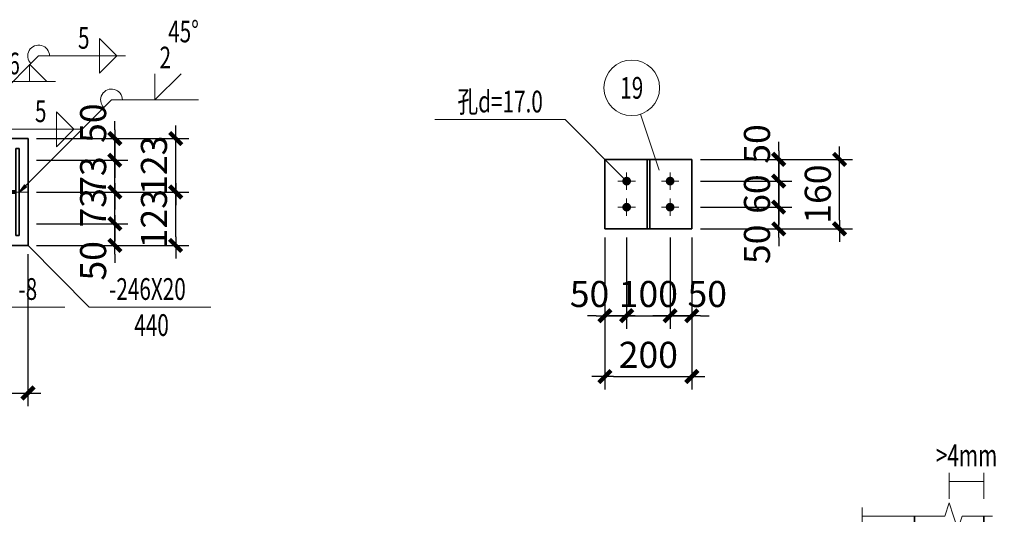
# Model space of a CAD drawing. Extents: x -702302 to 225814, y -242648 to -122209.
# Drawn here: x -367253 to -355921, y -203457 to -197763 of the extents above; entities that cross this region are included whole.
import ezdxf
from ezdxf.enums import TextEntityAlignment as Align

# ---------------------------------------------------------------- set-up
doc = ezdxf.new("R2010")
doc.units = 0
doc.header["$LTSCALE"] = 1000
doc.linetypes.add('线型2', pattern=[5, 3, -2])
doc.linetypes.add('线型4', pattern=[125, 75, -50])
for name, color, linetype in [('10', 7, 'Continuous'), ('1000', 2, 'Continuous'), ('20', 2, 'Continuous'), ('DIM', 3, 'Continuous'), ('TEXT', 7, 'Continuous'), ('墙线__粗线', 7, 'Continuous'), ('焊缝标注', 253, 'Continuous'), ('编号标注', 253, 'Continuous'), ('螺栓孔标注', 253, 'Continuous'), ('钢板标注', 253, 'Continuous')]:
    doc.layers.add(name, color=color, linetype=linetype)
doc.styles.add('FromPkpm', font='tssdeng.shx', dxfattribs={"width": 0.7, "bigfont": 'hztxt.shx'})
doc.styles.add('TSSD_Dimension', font='tssdeng.shx', dxfattribs={"width": 0.7, "bigfont": 'Hztxt.shx'})
doc.styles.add('TSSD_Rein', font='tssdeng.shx', dxfattribs={"width": 0.7, "bigfont": 'hztxt.shx'})
doc.dimstyles.new('TSSD_20_100', dxfattribs={"dimtxt": 300, "dimasz": 100, "dimexe": 150, "dimexo": 100, "dimgap": 100, "dimtad": 1, "dimdec": 0, "dimlfac": 0.2, "dimzin": 0, "dimdsep": 46, "dimtxsty": 'TSSD_Dimension', "dimblk": '_tsdbk', "dimcen": 0, "dimclrt": 7, "dimadec": 0, "dimazin": 0, "dimtfac": 1, "dimtdec": 0, "dimtix": 1, "dimtmove": 2, "dimatfit": 3, "dimfxl": 1, "dimtolj": 1, "dimtzin": 0, "dimarcsym": 0})

# ---------------------------------------------------------------- blocks, each defined once
blk = doc.blocks.new('_tsdbk')
blk.add_line((-1, 0), (1.5, 0))
at = {"const_width": 0.5}
blk.add_lwpolyline([(-0.7, -0.7), (0.7, 0.7)], dxfattribs=at)
blk = doc.blocks.new('*D1177')
at = {"layer": 'Defpoints', "color": 0, "transparency": 16777216}
for p in [(1040405, 75524), (1040655, 75524), (1040655, 74524)]:
    blk.add_point(p, dxfattribs=at)
at = {"layer": 'DIM', "color": 0, "lineweight": -2, "transparency": 16777216}
for p, q in [((1040405, 75424), (1040405, 74374)), ((1040655, 75424), (1040655, 74374)), ((1040305, 74524), (1040205, 74524)), ((1040405, 74524), (1040655, 74524)), ((1040755, 74524), (1040855, 74524))]:
    blk.add_line(p, q, dxfattribs=at)
at = {"layer": 'DIM', "color": 0, "lineweight": -2, "transparency": 16777216, "xscale": 100, "yscale": 100, "zscale": 100}
blk.add_blockref('_tsdbk', (1040405, 74524), dxfattribs=at)
at = {"layer": 'DIM', "color": 0, "lineweight": -2, "transparency": 16777216, "xscale": 100, "yscale": 100, "zscale": 100, "rotation": 180}
blk.add_blockref('_tsdbk', (1040655, 74524), dxfattribs=at)
at = {"layer": 'DIM', "color": 7, "transparency": 16777216, "insert": (1040228, 74774), "char_height": 300, "attachment_point": 5, "style": 'TSSD_Dimension'}
blk.add_mtext('\\A1;50', dxfattribs=at)
blk = doc.blocks.new('*D1178')
at = {"layer": 'Defpoints', "color": 0, "transparency": 16777216}
for p in [(1040655, 75524), (1041155, 75524), (1041155, 74524)]:
    blk.add_point(p, dxfattribs=at)
at = {"layer": 'DIM', "color": 0, "lineweight": -2, "transparency": 16777216}
for p, q in [((1040655, 75424), (1040655, 74374)), ((1041155, 75424), (1041155, 74374)), ((1040555, 74524), (1040455, 74524)), ((1040655, 74524), (1041155, 74524)), ((1041255, 74524), (1041355, 74524))]:
    blk.add_line(p, q, dxfattribs=at)
at = {"layer": 'DIM', "color": 0, "lineweight": -2, "transparency": 16777216, "xscale": 100, "yscale": 100, "zscale": 100}
blk.add_blockref('_tsdbk', (1040655, 74524), dxfattribs=at)
at = {"layer": 'DIM', "color": 0, "lineweight": -2, "transparency": 16777216, "xscale": 100, "yscale": 100, "zscale": 100, "rotation": 180}
blk.add_blockref('_tsdbk', (1041155, 74524), dxfattribs=at)
at = {"layer": 'DIM', "color": 7, "transparency": 16777216, "insert": (1040905, 74774), "char_height": 300, "attachment_point": 5, "style": 'TSSD_Dimension'}
blk.add_mtext('\\A1;100', dxfattribs=at)
blk = doc.blocks.new('*D1179')
at = {"layer": 'Defpoints', "color": 0, "transparency": 16777216}
for p in [(1041155, 75524), (1041405, 75524), (1041405, 74524)]:
    blk.add_point(p, dxfattribs=at)
at = {"layer": 'DIM', "color": 0, "lineweight": -2, "transparency": 16777216}
for p, q in [((1041155, 75424), (1041155, 74374)), ((1041405, 75424), (1041405, 74374)), ((1041055, 74524), (1040955, 74524)), ((1041155, 74524), (1041405, 74524)), ((1041505, 74524), (1041605, 74524))]:
    blk.add_line(p, q, dxfattribs=at)
at = {"layer": 'DIM', "color": 0, "lineweight": -2, "transparency": 16777216, "xscale": 100, "yscale": 100, "zscale": 100}
blk.add_blockref('_tsdbk', (1041155, 74524), dxfattribs=at)
at = {"layer": 'DIM', "color": 0, "lineweight": -2, "transparency": 16777216, "xscale": 100, "yscale": 100, "zscale": 100, "rotation": 180}
blk.add_blockref('_tsdbk', (1041405, 74524), dxfattribs=at)
at = {"layer": 'DIM', "color": 7, "transparency": 16777216, "insert": (1041583, 74774), "char_height": 300, "attachment_point": 5, "style": 'TSSD_Dimension'}
blk.add_mtext('\\A1;50', dxfattribs=at)
blk = doc.blocks.new('*D1180')
at = {"layer": 'Defpoints', "color": 0, "transparency": 16777216}
for p in [(1040405, 75524), (1041405, 75524), (1041405, 73824)]:
    blk.add_point(p, dxfattribs=at)
at = {"layer": 'DIM', "color": 0, "lineweight": -2, "transparency": 16777216}
for p, q in [((1040405, 75424), (1040405, 73674)), ((1041405, 75424), (1041405, 73674)), ((1040505, 73824), (1041305, 73824))]:
    blk.add_line(p, q, dxfattribs=at)
at = {"layer": 'DIM', "color": 0, "lineweight": -2, "transparency": 16777216, "xscale": 100, "yscale": 100, "zscale": 100, "rotation": 180}
blk.add_blockref('_tsdbk', (1040405, 73824), dxfattribs=at)
at = {"layer": 'DIM', "color": 0, "lineweight": -2, "transparency": 16777216, "xscale": 100, "yscale": 100, "zscale": 100}
blk.add_blockref('_tsdbk', (1041405, 73824), dxfattribs=at)
at = {"layer": 'DIM', "color": 7, "transparency": 16777216, "insert": (1040905, 74074), "char_height": 300, "attachment_point": 5, "style": 'TSSD_Dimension'}
blk.add_mtext('\\A1;200', dxfattribs=at)
blk = doc.blocks.new('*D1181')
at = {"layer": 'Defpoints', "color": 0, "transparency": 16777216}
for p in [(1041405, 75774), (1042405, 75774), (1041405, 75524)]:
    blk.add_point(p, dxfattribs=at)
at = {"layer": 'DIM', "color": 0, "lineweight": -2, "transparency": 16777216}
for p, q in [((1042405, 75874), (1042405, 75974)), ((1041505, 75774), (1042555, 75774)), ((1042405, 75524), (1042405, 75774)), ((1041505, 75524), (1042555, 75524)), ((1042405, 75424), (1042405, 75324))]:
    blk.add_line(p, q, dxfattribs=at)
at = {"layer": 'DIM', "color": 0, "lineweight": -2, "transparency": 16777216, "xscale": 100, "yscale": 100, "zscale": 100}
for p, rotation in [((1042405, 75774), 270), ((1042405, 75524), 90)]:
    blk.add_blockref('_tsdbk', p, dxfattribs=dict(at, rotation=rotation))
at = {"layer": 'DIM', "color": 7, "transparency": 16777216, "insert": (1042155, 75346), "char_height": 300, "attachment_point": 5, "rotation": 90, "style": 'TSSD_Dimension'}
blk.add_mtext('\\A1;50', dxfattribs=at)
blk = doc.blocks.new('*D1182')
at = {"layer": 'Defpoints', "color": 0, "transparency": 16777216}
for p in [(1041405, 76074), (1042405, 76074), (1041405, 75774)]:
    blk.add_point(p, dxfattribs=at)
at = {"layer": 'DIM', "color": 0, "lineweight": -2, "transparency": 16777216}
for p, q in [((1042405, 76174), (1042405, 76274)), ((1041505, 76074), (1042555, 76074)), ((1042405, 75774), (1042405, 76074)), ((1041505, 75774), (1042555, 75774)), ((1042405, 75674), (1042405, 75574))]:
    blk.add_line(p, q, dxfattribs=at)
at = {"layer": 'DIM', "color": 0, "lineweight": -2, "transparency": 16777216, "xscale": 100, "yscale": 100, "zscale": 100}
for p, rotation in [((1042405, 76074), 270), ((1042405, 75774), 90)]:
    blk.add_blockref('_tsdbk', p, dxfattribs=dict(at, rotation=rotation))
at = {"layer": 'DIM', "color": 7, "transparency": 16777216, "insert": (1042155, 75924), "char_height": 300, "attachment_point": 5, "rotation": 90, "style": 'TSSD_Dimension'}
blk.add_mtext('\\A1;60', dxfattribs=at)
blk = doc.blocks.new('*D1183')
at = {"layer": 'Defpoints', "color": 0, "transparency": 16777216}
for p in [(1041405, 76324), (1042405, 76324), (1041405, 76074)]:
    blk.add_point(p, dxfattribs=at)
at = {"layer": 'DIM', "color": 0, "lineweight": -2, "transparency": 16777216}
for p, q in [((1042405, 76424), (1042405, 76524)), ((1041505, 76324), (1042555, 76324)), ((1042405, 76074), (1042405, 76324)), ((1041505, 76074), (1042555, 76074)), ((1042405, 75974), (1042405, 75874))]:
    blk.add_line(p, q, dxfattribs=at)
at = {"layer": 'DIM', "color": 0, "lineweight": -2, "transparency": 16777216, "xscale": 100, "yscale": 100, "zscale": 100}
for p, rotation in [((1042405, 76324), 270), ((1042405, 76074), 90)]:
    blk.add_blockref('_tsdbk', p, dxfattribs=dict(at, rotation=rotation))
at = {"layer": 'DIM', "color": 7, "transparency": 16777216, "insert": (1042155, 76501), "char_height": 300, "attachment_point": 5, "rotation": 90, "style": 'TSSD_Dimension'}
blk.add_mtext('\\A1;50', dxfattribs=at)
blk = doc.blocks.new('*D1184')
at = {"layer": 'Defpoints', "color": 0, "transparency": 16777216}
for p in [(1041405, 76324), (1043105, 76324), (1041405, 75524)]:
    blk.add_point(p, dxfattribs=at)
at = {"layer": 'DIM', "color": 0, "lineweight": -2, "transparency": 16777216}
for p, q in [((1041505, 76324), (1043255, 76324)), ((1043105, 75624), (1043105, 76224)), ((1041505, 75524), (1043255, 75524))]:
    blk.add_line(p, q, dxfattribs=at)
at = {"layer": 'DIM', "color": 0, "lineweight": -2, "transparency": 16777216, "xscale": 100, "yscale": 100, "zscale": 100}
for p, rotation in [((1043105, 76324), 90), ((1043105, 75524), 270)]:
    blk.add_blockref('_tsdbk', p, dxfattribs=dict(at, rotation=rotation))
at = {"layer": 'DIM', "color": 7, "transparency": 16777216, "insert": (1042855, 75924), "char_height": 300, "attachment_point": 5, "rotation": 90, "style": 'TSSD_Dimension'}
blk.add_mtext('\\A1;160', dxfattribs=at)
blk = doc.blocks.new('B2021921196', base_point=(1052555, 74454))
at = {"layer": '墙线__粗线', "transparency": 33554687}
blk.add_hatch(color=9, dxfattribs=at).paths.add_polyline_path([(1053708, 78154), (1053308, 78385), (1053949, 78755)])
at = {"layer": '10', "lineweight": 35, "ltscale": 2}
blk.add_circle((1053408, 75154), 700, dxfattribs=at)
at = {"layer": '墙线__粗线', "color": 9, "lineweight": 18, "ltscale": 2}
for p, q in [((1053708, 80654), (1053708, 80354)), ((1054108, 80654), (1054108, 80354)), ((1053708, 80554), (1054108, 80554)), ((1052705, 78254), (1052708, 80254)), ((1053658, 80154), (1053708, 80308)), ((1053708, 80308), (1053808, 80001)), ((1053308, 80154), (1052708, 80154)), ((1053308, 80154), (1053658, 80154)), ((1053808, 80001), (1053858, 80155)), ((1053858, 80155), (1054208, 80154)), ((1052555, 78104), (1052859, 78204)), ((1052859, 78204), (1052705, 78254)), ((1052708, 78054), (1052555, 78104)), ((1052708, 76054), (1052708, 78054)), ((1053458, 76154), (1053508, 76308)), ((1053508, 76308), (1053608, 76001)), ((1053308, 76154), (1052708, 76154)), ((1053308, 76154), (1053458, 76154)), ((1053608, 76001), (1053658, 76155)), ((1053658, 76155), (1053808, 76154))]:
    blk.add_line(p, q, dxfattribs=at)
at = {"layer": '墙线__粗线', "color": 2, "lineweight": 35, "ltscale": 2}
for p, q in [((1053308, 78385), (1053308, 80154)), ((1054108, 79154), (1054108, 80154)), ((1053949, 78755), (1054108, 79154))]:
    blk.add_line(p, q, dxfattribs=at)
at = {"layer": '墙线__粗线', "color": 3, "lineweight": 35, "ltscale": 2}
for p, q in [((1053308, 76154), (1053308, 78385)), ((1053708, 76154), (1053708, 78154))]:
    blk.add_line(p, q, dxfattribs=at)
at = {"layer": '墙线__粗线', "color": 9, "linetype": 'Continuous'}
blk.add_lwpolyline([(1053708, 78154), (1053308, 78385), (1053949, 78755)], close=True, dxfattribs=at)
at = {"layer": '10', "lineweight": 25, "style": 'FromPkpm', "width": 0.7}
blk.add_text('1', height=770, dxfattribs=at).set_placement((1053408, 75154), align=Align.MIDDLE_CENTER)
at = {"layer": '墙线__粗线', "color": 9, "lineweight": 25, "style": 'FromPkpm', "width": 0.7}
blk.add_text('>4mm', height=250, dxfattribs=at).set_placement((1053908, 80854), align=Align.MIDDLE_CENTER)
blk.add_text('≤1:2.5', height=250, rotation=68.1986, dxfattribs=at).set_placement((1054094, 78580), align=Align.MIDDLE_CENTER)
blk = doc.blocks.new('*D1980')
at = {"layer": 'Defpoints', "color": 0, "transparency": 16777216}
for p in [(-369829, -200362), (-369339, -200362), (-369339, -201362)]:
    blk.add_point(p, dxfattribs=at)
at = {"layer": 'DIM', "color": 0, "lineweight": -2, "transparency": 16777216}
for p, q in [((-369829, -200462), (-369829, -201512)), ((-369339, -200462), (-369339, -201512)), ((-369729, -201362), (-369439, -201362))]:
    blk.add_line(p, q, dxfattribs=at)
at = {"layer": 'DIM', "color": 0, "lineweight": -2, "transparency": 16777216, "xscale": 100, "yscale": 100, "zscale": 100, "rotation": 180}
blk.add_blockref('_tsdbk', (-369829, -201362), dxfattribs=at)
at = {"layer": 'DIM', "color": 0, "lineweight": -2, "transparency": 16777216, "xscale": 100, "yscale": 100, "zscale": 100}
blk.add_blockref('_tsdbk', (-369339, -201362), dxfattribs=at)
at = {"layer": 'DIM', "color": 7, "transparency": 16777216, "insert": (-369584, -201112), "char_height": 300, "attachment_point": 5, "style": 'TSSD_Dimension'}
blk.add_mtext('\\A1;98', dxfattribs=at)
blk = doc.blocks.new('*D1981')
at = {"layer": 'Defpoints', "color": 0, "transparency": 16777216}
for p in [(-369339, -200362), (-368849, -200362), (-368849, -201362)]:
    blk.add_point(p, dxfattribs=at)
at = {"layer": 'DIM', "color": 0, "lineweight": -2, "transparency": 16777216}
for p, q in [((-369339, -200462), (-369339, -201512)), ((-368849, -200462), (-368849, -201512)), ((-369239, -201362), (-368949, -201362))]:
    blk.add_line(p, q, dxfattribs=at)
at = {"layer": 'DIM', "color": 0, "lineweight": -2, "transparency": 16777216, "xscale": 100, "yscale": 100, "zscale": 100, "rotation": 180}
blk.add_blockref('_tsdbk', (-369339, -201362), dxfattribs=at)
at = {"layer": 'DIM', "color": 0, "lineweight": -2, "transparency": 16777216, "xscale": 100, "yscale": 100, "zscale": 100}
blk.add_blockref('_tsdbk', (-368849, -201362), dxfattribs=at)
at = {"layer": 'DIM', "color": 7, "transparency": 16777216, "insert": (-369094, -201112), "char_height": 300, "attachment_point": 5, "style": 'TSSD_Dimension'}
blk.add_mtext('\\A1;98', dxfattribs=at)
blk = doc.blocks.new('*D1982')
at = {"layer": 'Defpoints', "color": 0, "transparency": 16777216}
for p in [(-370439, -200362), (-369339, -200362), (-369339, -202062)]:
    blk.add_point(p, dxfattribs=at)
at = {"layer": 'DIM', "color": 0, "lineweight": -2, "transparency": 16777216}
for p, q in [((-370439, -200462), (-370439, -202212)), ((-369339, -200462), (-369339, -202212)), ((-370339, -202062), (-369439, -202062))]:
    blk.add_line(p, q, dxfattribs=at)
at = {"layer": 'DIM', "color": 0, "lineweight": -2, "transparency": 16777216, "xscale": 100, "yscale": 100, "zscale": 100, "rotation": 180}
blk.add_blockref('_tsdbk', (-370439, -202062), dxfattribs=at)
at = {"layer": 'DIM', "color": 0, "lineweight": -2, "transparency": 16777216, "xscale": 100, "yscale": 100, "zscale": 100}
blk.add_blockref('_tsdbk', (-369339, -202062), dxfattribs=at)
at = {"layer": 'DIM', "color": 7, "transparency": 16777216, "insert": (-369889, -201812), "char_height": 300, "attachment_point": 5, "style": 'TSSD_Dimension'}
blk.add_mtext('\\A1;220', dxfattribs=at)
blk = doc.blocks.new('*D1983')
at = {"layer": 'Defpoints', "color": 0, "transparency": 16777216}
for p in [(-369339, -200362), (-368239, -200362), (-368239, -202062)]:
    blk.add_point(p, dxfattribs=at)
at = {"layer": 'DIM', "color": 0, "lineweight": -2, "transparency": 16777216}
for p, q in [((-369339, -200462), (-369339, -202212)), ((-368239, -200462), (-368239, -202212)), ((-369239, -202062), (-368339, -202062))]:
    blk.add_line(p, q, dxfattribs=at)
at = {"layer": 'DIM', "color": 0, "lineweight": -2, "transparency": 16777216, "xscale": 100, "yscale": 100, "zscale": 100, "rotation": 180}
blk.add_blockref('_tsdbk', (-369339, -202062), dxfattribs=at)
at = {"layer": 'DIM', "color": 0, "lineweight": -2, "transparency": 16777216, "xscale": 100, "yscale": 100, "zscale": 100}
blk.add_blockref('_tsdbk', (-368239, -202062), dxfattribs=at)
at = {"layer": 'DIM', "color": 7, "transparency": 16777216, "insert": (-368789, -201812), "char_height": 300, "attachment_point": 5, "style": 'TSSD_Dimension'}
blk.add_mtext('\\A1;220', dxfattribs=at)
blk = doc.blocks.new('*D1984')
at = {"layer": 'Defpoints', "color": 0, "transparency": 16777216}
for p in [(-368239, -200112), (-367239, -200112), (-368239, -200362)]:
    blk.add_point(p, dxfattribs=at)
at = {"layer": 'DIM', "color": 0, "lineweight": -2, "transparency": 16777216}
for p, q in [((-367239, -200012), (-367239, -199912)), ((-368139, -200112), (-367089, -200112)), ((-367239, -200362), (-367239, -200112)), ((-368139, -200362), (-367089, -200362)), ((-367239, -200462), (-367239, -200562))]:
    blk.add_line(p, q, dxfattribs=at)
at = {"layer": 'DIM', "color": 0, "lineweight": -2, "transparency": 16777216, "xscale": 100, "yscale": 100, "zscale": 100}
for p, rotation in [((-367239, -200112), 270), ((-367239, -200362), 90)]:
    blk.add_blockref('_tsdbk', p, dxfattribs=dict(at, rotation=rotation))
at = {"layer": 'DIM', "color": 7, "transparency": 16777216, "insert": (-367489, -200539), "char_height": 300, "attachment_point": 5, "rotation": 90, "style": 'TSSD_Dimension'}
blk.add_mtext('\\A1;50', dxfattribs=at)
blk = doc.blocks.new('*D1985')
at = {"layer": 'Defpoints', "color": 0, "transparency": 16777216}
for p in [(-368239, -199747), (-367239, -199747), (-368239, -200112)]:
    blk.add_point(p, dxfattribs=at)
at = {"layer": 'DIM', "color": 0, "lineweight": -2, "transparency": 16777216}
for p, q in [((-367239, -199647), (-367239, -199547)), ((-368139, -199747), (-367089, -199747)), ((-367239, -200112), (-367239, -199747)), ((-368139, -200112), (-367089, -200112)), ((-367239, -200212), (-367239, -200312))]:
    blk.add_line(p, q, dxfattribs=at)
at = {"layer": 'DIM', "color": 0, "lineweight": -2, "transparency": 16777216, "xscale": 100, "yscale": 100, "zscale": 100}
for p, rotation in [((-367239, -199747), 270), ((-367239, -200112), 90)]:
    blk.add_blockref('_tsdbk', p, dxfattribs=dict(at, rotation=rotation))
at = {"layer": 'DIM', "color": 7, "transparency": 16777216, "insert": (-367489, -199929), "char_height": 300, "attachment_point": 5, "rotation": 90, "style": 'TSSD_Dimension'}
blk.add_mtext('\\A1;73', dxfattribs=at)
blk = doc.blocks.new('*D1986')
at = {"layer": 'Defpoints', "color": 0, "transparency": 16777216}
for p in [(-368239, -199382), (-367239, -199382), (-368239, -199747)]:
    blk.add_point(p, dxfattribs=at)
at = {"layer": 'DIM', "color": 0, "lineweight": -2, "transparency": 16777216}
for p, q in [((-367239, -199282), (-367239, -199182)), ((-368139, -199382), (-367089, -199382)), ((-367239, -199747), (-367239, -199382)), ((-368139, -199747), (-367089, -199747)), ((-367239, -199847), (-367239, -199947))]:
    blk.add_line(p, q, dxfattribs=at)
at = {"layer": 'DIM', "color": 0, "lineweight": -2, "transparency": 16777216, "xscale": 100, "yscale": 100, "zscale": 100}
for p, rotation in [((-367239, -199382), 270), ((-367239, -199747), 90)]:
    blk.add_blockref('_tsdbk', p, dxfattribs=dict(at, rotation=rotation))
at = {"layer": 'DIM', "color": 7, "transparency": 16777216, "insert": (-367489, -199564), "char_height": 300, "attachment_point": 5, "rotation": 90, "style": 'TSSD_Dimension'}
blk.add_mtext('\\A1;73', dxfattribs=at)
blk = doc.blocks.new('*D1987')
at = {"layer": 'Defpoints', "color": 0, "transparency": 16777216}
for p in [(-368239, -199132), (-367239, -199132), (-368239, -199382)]:
    blk.add_point(p, dxfattribs=at)
at = {"layer": 'DIM', "color": 0, "lineweight": -2, "transparency": 16777216}
for p, q in [((-367239, -199032), (-367239, -198932)), ((-368139, -199132), (-367089, -199132)), ((-367239, -199382), (-367239, -199132)), ((-368139, -199382), (-367089, -199382)), ((-367239, -199482), (-367239, -199582))]:
    blk.add_line(p, q, dxfattribs=at)
at = {"layer": 'DIM', "color": 0, "lineweight": -2, "transparency": 16777216, "xscale": 100, "yscale": 100, "zscale": 100}
for p, rotation in [((-367239, -199132), 270), ((-367239, -199382), 90)]:
    blk.add_blockref('_tsdbk', p, dxfattribs=dict(at, rotation=rotation))
at = {"layer": 'DIM', "color": 7, "transparency": 16777216, "insert": (-367489, -198955), "char_height": 300, "attachment_point": 5, "rotation": 90, "style": 'TSSD_Dimension'}
blk.add_mtext('\\A1;50', dxfattribs=at)
blk = doc.blocks.new('*D1988')
at = {"layer": 'Defpoints', "color": 0, "transparency": 16777216}
for p in [(-368239, -199747), (-366539, -199747), (-368239, -200362)]:
    blk.add_point(p, dxfattribs=at)
at = {"layer": 'DIM', "color": 0, "lineweight": -2, "transparency": 16777216}
for p, q in [((-368139, -199747), (-366389, -199747)), ((-366539, -200262), (-366539, -199847)), ((-368139, -200362), (-366389, -200362))]:
    blk.add_line(p, q, dxfattribs=at)
at = {"layer": 'DIM', "color": 0, "lineweight": -2, "transparency": 16777216, "xscale": 100, "yscale": 100, "zscale": 100}
for p, rotation in [((-366539, -199747), 90), ((-366539, -200362), 270)]:
    blk.add_blockref('_tsdbk', p, dxfattribs=dict(at, rotation=rotation))
at = {"layer": 'DIM', "color": 7, "transparency": 16777216, "insert": (-366789, -200054), "char_height": 300, "attachment_point": 5, "rotation": 90, "style": 'TSSD_Dimension'}
blk.add_mtext('\\A1;123', dxfattribs=at)
blk = doc.blocks.new('*D1989')
at = {"layer": 'Defpoints', "color": 0, "transparency": 16777216}
for p in [(-368239, -199132), (-366539, -199132), (-368239, -199747)]:
    blk.add_point(p, dxfattribs=at)
at = {"layer": 'DIM', "color": 0, "lineweight": -2, "transparency": 16777216}
for p, q in [((-368139, -199132), (-366389, -199132)), ((-366539, -199647), (-366539, -199232)), ((-368139, -199747), (-366389, -199747))]:
    blk.add_line(p, q, dxfattribs=at)
at = {"layer": 'DIM', "color": 0, "lineweight": -2, "transparency": 16777216, "xscale": 100, "yscale": 100, "zscale": 100}
for p, rotation in [((-366539, -199132), 90), ((-366539, -199747), 270)]:
    blk.add_blockref('_tsdbk', p, dxfattribs=dict(at, rotation=rotation))
at = {"layer": 'DIM', "color": 7, "transparency": 16777216, "insert": (-366789, -199439), "char_height": 300, "attachment_point": 5, "rotation": 90, "style": 'TSSD_Dimension'}
blk.add_mtext('\\A1;123', dxfattribs=at)
blk = doc.blocks.new('B2021921191', base_point=(1038449.2, 73673.7))
at = {"layer": '10', "lineweight": 18, "ltscale": 2}
for p, q in [((1040655.4, 75973.7), (1040655.4, 76173.7)), ((1041155.4, 75973.7), (1041155.4, 76173.7)), ((1040555.4, 76073.7), (1040755.4, 76073.7)), ((1041055.4, 76073.7), (1041255.4, 76073.7)), ((1040655.4, 75673.7), (1040655.4, 75873.7)), ((1041155.4, 75673.7), (1041155.4, 75873.7)), ((1040555.4, 75773.7), (1040755.4, 75773.7)), ((1041055.4, 75773.7), (1041255.4, 75773.7))]:
    blk.add_line(p, q, dxfattribs=at)
at = {"layer": '10', "color": 1, "ltscale": 2, "const_width": 50}
for points in [[(1040680.4, 76073.7, 1), (1040630.4, 76073.7, 1)], [(1041180.4, 76073.7, 1), (1041130.4, 76073.7, 1)], [(1040680.4, 75773.7, 1), (1040630.4, 75773.7, 1)], [(1041180.4, 75773.7, 1), (1041130.4, 75773.7, 1)]]:
    blk.add_lwpolyline(points, format="xyb", close=True, dxfattribs=at)
at = {"layer": '1000', "lineweight": 35, "ltscale": 2}
for p, q in [((1041405.4, 76323.7), (1040405.4, 76323.7)), ((1040405.4, 76323.7), (1040405.4, 75523.7)), ((1041405.4, 75523.7), (1041405.4, 76323.7)), ((1040405.4, 75523.7), (1041405.4, 75523.7))]:
    blk.add_line(p, q, dxfattribs=at)
at = {"layer": '1000', "linetype": '线型4', "lineweight": 35, "ltscale": 2}
for p, q in [((1040890.4, 75523.7), (1040890.4, 76323.7)), ((1040920.4, 75523.7), (1040920.4, 76323.7))]:
    blk.add_line(p, q, dxfattribs=at)
at = {"layer": '编号标注', "lineweight": 18, "ltscale": 2}
blk.add_line((1041030.4, 76198.7), (1040815.4, 76843.8), dxfattribs=at)
at = {"layer": '编号标注', "ltscale": 2, "const_width": 0.2}
blk.add_lwpolyline([(1041030.5, 76198.7, 1), (1041030.3, 76198.7, 1)], format="xyb", close=True, dxfattribs=at)
at = {"layer": '编号标注', "lineweight": 18, "ltscale": 2}
blk.add_circle((1040714.2, 77147.4), 320, dxfattribs=at)
at = {"layer": '螺栓孔标注', "lineweight": 18, "ltscale": 2}
for p, q in [((1039949.2, 76781.7), (1038449.2, 76781.7)), ((1040655.4, 76073.7), (1039949.2, 76781.7))]:
    blk.add_line(p, q, dxfattribs=at)
at = {"layer": '螺栓孔标注', "ltscale": 2, "const_width": 0.2}
blk.add_lwpolyline([(1040655.5, 76073.7, 1), (1040655.3, 76073.7, 1)], format="xyb", close=True, dxfattribs=at)
at = {"layer": '编号标注', "lineweight": 25, "style": 'FromPkpm', "width": 0.7}
blk.add_text('19', height=250, dxfattribs=at).set_placement((1040714.2, 77147.4), align=Align.MIDDLE_CENTER)
at = {"layer": '螺栓孔标注', "lineweight": 25, "style": 'FromPkpm', "width": 0.7}
blk.add_text('孔d=17.0', height=250, dxfattribs=at).set_placement((1039199.2, 76864.2), align=Align.CENTER)
at = {"layer": 'DIM'}
for base, p1, p2, angle, picture, middle in [((1042405.4, 76323.7), (1041405.4, 76073.7), (1041405.4, 76323.7), 90, '*D1183', (1042155.4, 76501)), ((1042405.4, 75773.7), (1041405.4, 75523.7), (1041405.4, 75773.7), 90, '*D1181', (1042155.4, 75346.4)), ((1040655.4, 74523.7), (1040405.4, 75523.7), (1040655.4, 75523.7), 0, '*D1177', (1040228.1, 74773.7)), ((1041405.4, 74523.7), (1041155.4, 75523.7), (1041405.4, 75523.7), 0, '*D1179', (1041582.7, 74773.7))]:
    dim = blk.add_linear_dim(base=base, p1=p1, p2=p2, angle=angle, text='50', dimstyle='TSSD_20_100', override={"dimlfac": 1}, dxfattribs=at)
    dim.commit()
    dim.dimension.update_dxf_attribs({"geometry": picture, "text_midpoint": middle, "dimtype": 129})
for p1, p2, distance, text, picture, middle in [((1041405.4, 75523.7), (1041405.4, 76323.7), -1700, '160', '*D1184', (1042855.4, 75923.7)), ((1041405.4, 75773.7), (1041405.4, 76073.7), -1000, '60', '*D1182', (1042155.4, 75923.7)), ((1040405.4, 75523.7), (1041405.4, 75523.7), -1700, '200', '*D1180', (1040905.4, 74073.7)), ((1040655.4, 75523.7), (1041155.4, 75523.7), -1000, '100', '*D1178', (1040905.4, 74773.7))]:
    dim = blk.add_aligned_dim(p1=p1, p2=p2, distance=distance, text=text, dimstyle='TSSD_20_100', override={"dimlfac": 1}, dxfattribs=at)
    dim.commit()
    dim.dimension.update_dxf_attribs({"geometry": picture, "text_midpoint": middle})
blk = doc.blocks.new('B2021999118', base_point=(-372391.3, -203412))
at = {"layer": '焊缝标注', "transparency": 33554687}
for points in [[(-368921.1, -198225.2), (-368621.1, -198225.2), (-368921.1, -198075.2)], [(-369628.5, -199182), (-369547.2, -199121.9), (-369568.4, -199100.7)], [(-369318.5, -199382), (-369237.2, -199321.9), (-369258.4, -199300.7)], [(-369318.5, -199732), (-369237.2, -199671.9), (-369258.4, -199650.7)], [(-368338.5, -199747), (-368257.2, -199686.9), (-368278.4, -199665.7)], [(-369828.5, -199762), (-369909.9, -199821.9), (-369888.8, -199843.2)]]:
    blk.add_hatch(color=256, dxfattribs=at).paths.add_polyline_path(points)
at = {"layer": '10', "lineweight": 18, "ltscale": 2}
for p, q in [((-369828.5, -199582), (-369828.5, -199182)), ((-368848.5, -199582), (-368848.5, -199182)), ((-370028.5, -199382), (-369628.5, -199382)), ((-369048.5, -199382), (-368648.5, -199382)), ((-369828.5, -200312), (-369828.5, -199912)), ((-368848.5, -200312), (-368848.5, -199912)), ((-370028.5, -200112), (-369628.5, -200112)), ((-369048.5, -200112), (-368648.5, -200112))]:
    blk.add_line(p, q, dxfattribs=at)
at = {"layer": '10', "linetype": '线型2', "lineweight": 18, "ltscale": 2}
for p, q in [((-369338.5, -200372), (-369338.5, -199122)), ((-370448.5, -199747), (-368228.5, -199747))]:
    blk.add_line(p, q, dxfattribs=at)
at = {"layer": '10', "color": 3, "lineweight": 35, "ltscale": 2}
for p, q in [((-370298.5, -199247), (-370338.5, -199247)), ((-370338.5, -199247), (-370338.5, -200247)), ((-370298.5, -200247), (-370298.5, -199247)), ((-368338.5, -199247), (-368378.5, -199247)), ((-368378.5, -199247), (-368378.5, -200247)), ((-368338.5, -200247), (-368338.5, -199247)), ((-370298.5, -199732), (-368378.5, -199732)), ((-370298.5, -199762), (-368378.5, -199762)), ((-370338.5, -200247), (-370298.5, -200247)), ((-368378.5, -200247), (-368338.5, -200247))]:
    blk.add_line(p, q, dxfattribs=at)
at = {"layer": '10', "lineweight": 35, "ltscale": 2}
blk.add_line((-370148.5, -203412), (-368528.5, -203412), dxfattribs=at)
at = {"layer": '10', "color": 1, "ltscale": 2, "const_width": 100}
for points in [[(-369778.5, -199382, 1), (-369878.5, -199382, 1)], [(-368798.5, -199382, 1), (-368898.5, -199382, 1)], [(-369778.5, -200112, 1), (-369878.5, -200112, 1)], [(-368798.5, -200112, 1), (-368898.5, -200112, 1)]]:
    blk.add_lwpolyline(points, format="xyb", close=True, dxfattribs=at)
at = {"layer": '20', "lineweight": 35, "ltscale": 2}
for p, q in [((-368238.5, -199132), (-370438.5, -199132)), ((-370438.5, -199132), (-370438.5, -200362)), ((-369628.5, -199182), (-370028.5, -199182)), ((-370028.5, -199182), (-370028.5, -199582)), ((-369628.5, -199582), (-369628.5, -199182)), ((-369318.5, -199132), (-369358.5, -199132)), ((-369358.5, -199132), (-369358.5, -199732)), ((-369318.5, -199732), (-369318.5, -199132)), ((-368238.5, -200362), (-368238.5, -199132)), ((-370028.5, -199582), (-369628.5, -199582)), ((-369358.5, -199732), (-369318.5, -199732)), ((-369318.5, -199762), (-369358.5, -199762)), ((-369358.5, -199762), (-369358.5, -200362)), ((-369318.5, -200362), (-369318.5, -199762)), ((-370438.5, -200362), (-368238.5, -200362)), ((-369358.5, -200362), (-369318.5, -200362))]:
    blk.add_line(p, q, dxfattribs=at)
at = {"layer": '焊缝标注', "lineweight": 18, "ltscale": 2}
for p, q in [((-367415.9, -197980.4), (-367215.9, -198180.4)), ((-367415.9, -198180.4), (-367415.9, -197980.4)), ((-369318.5, -199382), (-368115.9, -198180.4)), ((-368115.9, -198180.4), (-367115.9, -198180.4)), ((-367415.9, -198380.4), (-367215.9, -198180.4)), ((-367415.9, -198180.4), (-367415.9, -198380.4)), ((-368921.1, -198475.2), (-368921.1, -198225.2)), ((-368221.1, -198275.2), (-368021.1, -198475.2)), ((-368221.1, -198475.2), (-368221.1, -198275.2)), ((-366777.4, -198686.7), (-366777.4, -198386.7)), ((-366777.4, -198686.7), (-366477.4, -198386.7)), ((-369628.5, -199182), (-368921.1, -198475.2)), ((-368921.1, -198475.2), (-367921.1, -198475.2)), ((-368338.5, -199747), (-367277.4, -198686.7)), ((-367277.4, -198686.7), (-366277.4, -198686.7)), ((-367911.1, -198825.2), (-367711.1, -199025.2)), ((-367911.1, -199025.2), (-367911.1, -198825.2)), ((-369318.5, -199732), (-368611.1, -199025.2)), ((-368611.1, -199025.2), (-367611.1, -199025.2)), ((-367911.1, -199225.2), (-367711.1, -199025.2)), ((-367911.1, -199025.2), (-367911.1, -199225.2)), ((-369828.5, -199762), (-370671.6, -200601.8)), ((-371171.6, -200601.8), (-371171.6, -200301.8)), ((-371171.6, -200601.8), (-370871.6, -200301.8)), ((-370671.6, -200601.8), (-371671.6, -200601.8))]:
    blk.add_line(p, q, dxfattribs=at)
at = {"layer": '焊缝标注', "linetype": 'Continuous'}
for points in [[(-368921.1, -198225.2), (-368621.1, -198225.2), (-368921.1, -198075.2)], [(-369628.5, -199182), (-369547.2, -199121.9), (-369568.4, -199100.7)], [(-369318.5, -199382), (-369237.2, -199321.9), (-369258.4, -199300.7)], [(-369318.5, -199732), (-369237.2, -199671.9), (-369258.4, -199650.7)], [(-368338.5, -199747), (-368257.2, -199686.9), (-368278.4, -199665.7)], [(-369828.5, -199762), (-369909.9, -199821.9), (-369888.8, -199843.2)]]:
    blk.add_lwpolyline(points, close=True, dxfattribs=at)
at = {"layer": '焊缝标注', "lineweight": 18, "ltscale": 2}
for centre, start, end in [((-368115.9, -198180.4), 0, 224.97719), ((-367277.4, -198686.7), 0, 224.97719), ((-368611.1, -199025.2), 0, 224.97719), ((-370671.6, -200601.8), 180, 44.88593)]:
    blk.add_arc(centre, 125, start, end, dxfattribs=at)
at = {"layer": '螺栓孔标注', "lineweight": 18, "ltscale": 2}
for p, q in [((-370887.9, -198320.1), (-372387.9, -198320.1)), ((-369828.5, -199382), (-370887.9, -198320.1)), ((-369828.5, -200112), (-370891.3, -201170.5)), ((-370891.3, -201170.5), (-372391.3, -201170.5))]:
    blk.add_line(p, q, dxfattribs=at)
at = {"layer": '螺栓孔标注', "ltscale": 2, "const_width": 0.2}
for points in [[(-369828.4, -199382, 1), (-369828.6, -199382, 1)], [(-369828.4, -200112, 1), (-369828.6, -200112, 1)]]:
    blk.add_lwpolyline(points, format="xyb", close=True, dxfattribs=at)
at = {"layer": '钢板标注', "lineweight": 18, "ltscale": 2}
for p, q in [((-370024.8, -198424), (-370824.8, -198424)), ((-369318.5, -199132), (-370024.8, -198424)), ((-370734.8, -198874), (-371934.8, -198874)), ((-370028.5, -199582), (-370734.8, -198874)), ((-369318.5, -200362), (-368613.4, -201071.1)), ((-368238.5, -200362), (-367533.4, -201071.1)), ((-368613.4, -201071.1), (-367813.4, -201071.1)), ((-367533.4, -201071.1), (-366133.4, -201071.1))]:
    blk.add_line(p, q, dxfattribs=at)
at = {"layer": '钢板标注', "ltscale": 2, "const_width": 0.2}
for points in [[(-369318.4, -199132, 1), (-369318.6, -199132, 1)], [(-370028.4, -199582, 1), (-370028.6, -199582, 1)], [(-369318.4, -200362, 1), (-369318.6, -200362, 1)], [(-368238.4, -200362, 1), (-368238.6, -200362, 1)]]:
    blk.add_lwpolyline(points, format="xyb", close=True, dxfattribs=at)
at = {"layer": '10', "lineweight": 25, "style": 'FromPkpm', "width": 0.7}
blk.add_text('6-6', height=350, dxfattribs=at).set_placement((-369338.5, -203062), align=Align.MIDDLE_CENTER)
at = {"layer": 'TEXT', "lineweight": 25, "style": 'TSSD_Rein', "width": 0.7}
for s, p in [('5', (-367663.1, -198097.9)), ('45%%D', (-366625.5, -198024.2)), ('2', (-366724.5, -198324.2)), ('-8', (-370559.4, -198341.5)), ('6', (-368464.9, -198392.7)), ('-80X20', (-371738.6, -198791.5)), ('5', (-368158.2, -198942.7)), ('80', (-371449.2, -199206.5)), ('45%%D', (-371019.7, -199939.3)), ('2', (-371118.7, -200239.3)), ('-8', (-368348, -200988.6)), ('-246X20', (-367304.5, -200988.6)), ('440', (-367015.1, -201403.6))]:
    blk.add_text(s, height=250, dxfattribs=at).set_placement(p)
at = {"layer": '螺栓孔标注', "lineweight": 25, "style": 'FromPkpm', "width": 0.7}
for s, p in [('孔d=26.0', (-371637.9, -198237.6)), ('孔d=29.0', (-371641.3, -201088))]:
    blk.add_text(s, height=250, dxfattribs=at).set_placement(p, align=Align.CENTER)
for p in [(-371637.9, -198402.6), (-371641.3, -201253)]:
    blk.add_text('M24', height=250, dxfattribs=at).set_placement(p, align=Align.TOP_CENTER)
at = {"layer": 'DIM'}
for base, p1, p2, picture, middle in [((-367238.5, -199132), (-368238.5, -199382), (-368238.5, -199132), '*D1987', (-367488.5, -198954.7)), ((-367238.5, -200112), (-368238.5, -200362), (-368238.5, -200112), '*D1984', (-367488.5, -200539.3))]:
    dim = blk.add_linear_dim(base=base, p1=p1, p2=p2, angle=90, text='50', dimstyle='TSSD_20_100', override={"dimlfac": 1}, dxfattribs=at)
    dim.commit()
    dim.dimension.update_dxf_attribs({"geometry": picture, "text_midpoint": middle, "dimtype": 129})
for p1, p2, distance, text, picture, middle in [((-368238.5, -199747), (-368238.5, -199132), -1700, '123', '*D1989', (-366788.5, -199439.5)), ((-368238.5, -199747), (-368238.5, -199382), -1000, '73', '*D1986', (-367488.5, -199564.5)), ((-368238.5, -200112), (-368238.5, -199747), -1000, '73', '*D1985', (-367488.5, -199929.5)), ((-368238.5, -200362), (-368238.5, -199747), -1700, '123', '*D1988', (-366788.5, -200054.5)), ((-370438.5, -200362), (-369338.5, -200362), -1700, '220', '*D1982', (-369888.5, -201812)), ((-369828.5, -200362), (-369338.5, -200362), -1000, '98', '*D1980', (-369583.5, -201112)), ((-369338.5, -200362), (-368848.5, -200362), -1000, '98', '*D1981', (-369093.5, -201112)), ((-369338.5, -200362), (-368238.5, -200362), -1700, '220', '*D1983', (-368788.5, -201812))]:
    dim = blk.add_aligned_dim(p1=p1, p2=p2, distance=distance, text=text, dimstyle='TSSD_20_100', override={"dimlfac": 1}, dxfattribs=at)
    dim.commit()
    dim.dimension.update_dxf_attribs({"geometry": picture, "text_midpoint": middle})

msp = doc.modelspace()

# ---------------------------------------------------------------- block references
msp.add_blockref('B2021999118', (-371310.02, -203411.98))
at = {"layer": '20'}
for name, p in [('B2021921191', (-362473.48, -202021.51)), ('B2021921196', (-357708.37, -209178.22))]:
    msp.add_blockref(name, p, dxfattribs=at)

doc.saveas('drawing.dxf')
